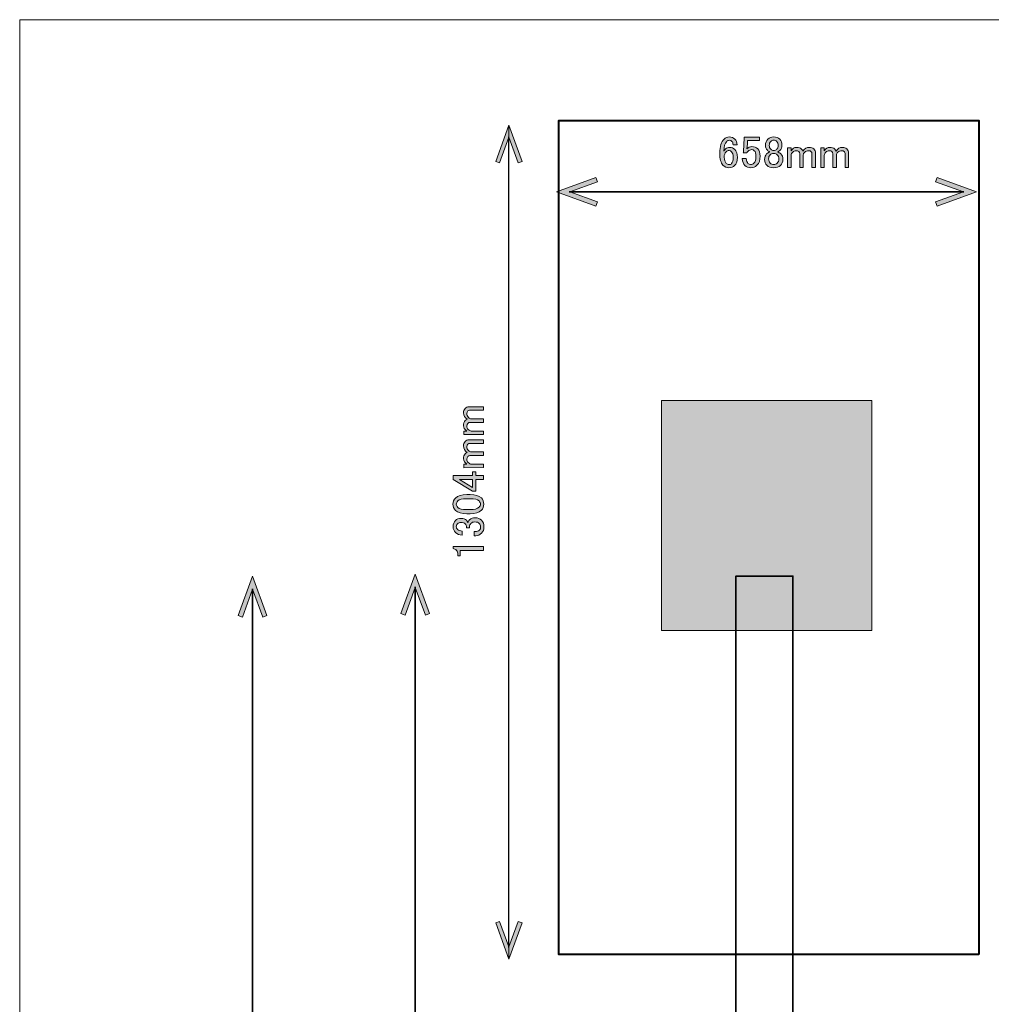
# Model space of a CAD drawing. Units: millimetres. Extents: x -3 to 213, y -3 to 300.
# Drawn here: x -3 to 73, y 223 to 300 of the extents above; entities that cross this region are included whole.
import ezdxf

# ---------------------------------------------------------------- set-up
doc = ezdxf.new("R2010")
doc.units = ezdxf.units.MM
doc.header["$MEASUREMENT"] = 0
doc.layers.add('_U+30EC_U+30A4_U+30E4_U+30FC 1', color=7, linetype='Continuous', lineweight=0)

# ---------------------------------------------------------------- blocks, each defined once
blk = doc.blocks.new('Block_2')
at = {"layer": '_U+30EC_U+30A4_U+30E4_U+30FC 1', "transparency": 33554687}
h = blk.add_hatch(color=29, dxfattribs=at)
h.dxf.hatch_style = 2
h.paths.add_polyline_path([(42.073, 285.419), (42.193, 285.75), (40.022, 286.541), (42.193, 287.331), (42.073, 287.662), (38.991, 286.541)])
h = blk.add_hatch(color=29, dxfattribs=at)
h.dxf.hatch_style = 2
h.paths.add_polyline_path([(68.758, 285.419), (68.638, 285.75), (70.809, 286.541), (68.638, 287.331), (68.758, 287.662), (71.841, 286.541)])
at = {"layer": '_U+30EC_U+30A4_U+30E4_U+30FC 1', "color": 29, "lineweight": 35}
blk.add_line((39.987, 286.541), (70.844, 286.541), dxfattribs=at)
at = {"layer": '_U+30EC_U+30A4_U+30E4_U+30FC 1'}
for points in [[(42.073, 285.419), (42.193, 285.75), (40.022, 286.541), (42.193, 287.331), (42.073, 287.662), (38.991, 286.541)], [(68.758, 285.419), (68.638, 285.75), (70.809, 286.541), (68.638, 287.331), (68.758, 287.662), (71.841, 286.541)]]:
    blk.add_lwpolyline(points, close=True, dxfattribs=at)
blk = doc.blocks.new('Block_1')
at = {"layer": '_U+30EC_U+30A4_U+30E4_U+30FC 1'}
blk.add_blockref('Block_2', (0, 0), dxfattribs=at)
blk = doc.blocks.new('Block_4')
at = {"layer": '_U+30EC_U+30A4_U+30E4_U+30FC 1', "transparency": 33554687}
h = blk.add_hatch(color=29, dxfattribs=at)
h.dxf.hatch_style = 2
h.paths.add_polyline_path([(14.098, 253.412), (14.43, 253.291), (15.221, 255.462), (16.011, 253.291), (16.342, 253.412), (15.221, 256.494)])
at = {"layer": '_U+30EC_U+30A4_U+30E4_U+30FC 1', "color": 29, "lineweight": 35}
blk.add_line((15.221, 255.497), (15.221, 7.491), dxfattribs=at)
at = {"layer": '_U+30EC_U+30A4_U+30E4_U+30FC 1'}
blk.add_lwpolyline([(14.098, 253.412), (14.43, 253.291), (15.221, 255.462), (16.011, 253.291), (16.342, 253.412), (15.221, 256.494)], close=True, dxfattribs=at)
blk = doc.blocks.new('Block_3')
at = {"layer": '_U+30EC_U+30A4_U+30E4_U+30FC 1'}
blk.add_blockref('Block_4', (0, 0), dxfattribs=at)
blk = doc.blocks.new('Block_10')
at = {"layer": '_U+30EC_U+30A4_U+30E4_U+30FC 1', "transparency": 33554687}
h = blk.add_hatch(color=29, dxfattribs=at)
h.dxf.hatch_style = 2
h.paths.add_polyline_path([(29.065, 253.56), (28.734, 253.439), (27.943, 255.61), (27.153, 253.439), (26.822, 253.56), (27.943, 256.642)])
at = {"layer": '_U+30EC_U+30A4_U+30E4_U+30FC 1', "color": 29, "lineweight": 35}
blk.add_line((27.943, 57.639), (27.943, 255.645), dxfattribs=at)
at = {"layer": '_U+30EC_U+30A4_U+30E4_U+30FC 1'}
blk.add_lwpolyline([(29.065, 253.56), (28.734, 253.439), (27.943, 255.61), (27.153, 253.439), (26.822, 253.56), (27.943, 256.642)], close=True, dxfattribs=at)
blk = doc.blocks.new('Block_9')
at = {"layer": '_U+30EC_U+30A4_U+30E4_U+30FC 1'}
blk.add_blockref('Block_10', (0, 0), dxfattribs=at)
blk = doc.blocks.new('Block_40')
at = {"layer": '_U+30EC_U+30A4_U+30E4_U+30FC 1', "transparency": 33554687}
h = blk.add_hatch(color=29, dxfattribs=at)
h.dxf.hatch_style = 2
edge = h.paths.add_edge_path()
edge.add_spline(control_points=[(52.256, 289.676), (52.154, 289.575), (52.104, 289.437), (52.104, 289.262), (52.104, 289.042), (52.159, 288.877), (52.269, 288.766), (52.333, 288.702), (52.402, 288.67), (52.476, 288.67), (52.559, 288.67), (52.628, 288.697), (52.683, 288.753), (52.765, 288.835), (52.807, 288.996), (52.807, 289.235), (52.807, 289.446), (52.765, 289.593), (52.683, 289.676), (52.618, 289.74), (52.554, 289.772), (52.49, 289.772), (52.398, 289.772), (52.32, 289.74), (52.256, 289.676)], knot_values=[0, 0, 0, 0, 1, 1, 1, 2, 2, 2, 3, 3, 3, 4, 4, 4, 5, 5, 5, 6, 6, 6, 7, 7, 7, 8, 8, 8, 8], degree=3, periodic=0)
edge = h.paths.add_edge_path()
edge.add_spline(control_points=[(52.09, 290.668), (52.2, 290.778), (52.338, 290.833), (52.504, 290.833), (52.678, 290.833), (52.821, 290.778), (52.931, 290.668), (53.05, 290.549), (53.11, 290.397), (53.11, 290.213), (53.11, 290.213), (52.793, 290.213), (52.793, 290.213), (52.793, 290.342), (52.765, 290.434), (52.71, 290.489), (52.655, 290.544), (52.586, 290.572), (52.504, 290.572), (52.421, 290.572), (52.352, 290.544), (52.297, 290.489), (52.15, 290.342), (52.076, 290.084), (52.076, 289.717), (52.113, 289.781), (52.159, 289.841), (52.214, 289.896), (52.297, 289.979), (52.398, 290.02), (52.517, 290.02), (52.683, 290.02), (52.821, 289.965), (52.931, 289.855), (53.069, 289.717), (53.137, 289.51), (53.137, 289.235), (53.137, 288.95), (53.064, 288.734), (52.917, 288.587), (52.807, 288.477), (52.655, 288.422), (52.462, 288.422), (52.297, 288.422), (52.145, 288.491), (52.008, 288.629), (51.842, 288.794), (51.759, 289.111), (51.759, 289.579), (51.759, 290.084), (51.87, 290.448), (52.09, 290.668)], knot_values=[0, 0, 0, 0, 1, 1, 1, 2, 2, 2, 3, 3, 3, 4, 4, 4, 5, 5, 5, 6, 6, 6, 7, 7, 7, 8, 8, 8, 9, 9, 9, 10, 10, 10, 11, 11, 11, 12, 12, 12, 13, 13, 13, 14, 14, 14, 15, 15, 15, 16, 16, 16, 17, 17, 17, 17], degree=3, periodic=0)
h = blk.add_hatch(color=29, dxfattribs=at)
h.dxf.hatch_style = 2
edge = h.paths.add_edge_path()
edge.add_spline(control_points=[(53.675, 290.806), (53.675, 290.806), (54.86, 290.806), (54.86, 290.806), (54.86, 290.806), (54.86, 290.544), (54.86, 290.544), (54.86, 290.544), (53.937, 290.544), (53.937, 290.544), (53.937, 290.544), (53.937, 290.503), (53.937, 290.503), (53.927, 290.328), (53.914, 290.158), (53.895, 289.993), (53.886, 289.965), (53.882, 289.938), (53.882, 289.91), (54.001, 290.02), (54.13, 290.075), (54.267, 290.075), (54.451, 290.075), (54.603, 290.016), (54.722, 289.896), (54.851, 289.767), (54.915, 289.579), (54.915, 289.331), (54.915, 289.019), (54.832, 288.78), (54.667, 288.615), (54.538, 288.486), (54.378, 288.422), (54.185, 288.422), (54.001, 288.422), (53.849, 288.481), (53.73, 288.601), (53.611, 288.72), (53.537, 288.899), (53.51, 289.138), (53.51, 289.138), (53.827, 289.138), (53.827, 289.138), (53.845, 288.964), (53.891, 288.84), (53.964, 288.766), (54.019, 288.711), (54.088, 288.684), (54.171, 288.684), (54.281, 288.684), (54.368, 288.716), (54.433, 288.78), (54.534, 288.881), (54.584, 289.051), (54.584, 289.29), (54.584, 289.519), (54.543, 289.676), (54.46, 289.759), (54.405, 289.814), (54.341, 289.841), (54.267, 289.841), (54.157, 289.841), (54.061, 289.8), (53.978, 289.717), (53.923, 289.662), (53.886, 289.621), (53.868, 289.593), (53.868, 289.593), (53.592, 289.593), (53.592, 289.593), (53.601, 289.63), (53.606, 289.662), (53.606, 289.69), (53.606, 289.69), (53.675, 290.751), (53.675, 290.751), (53.675, 290.751), (53.675, 290.806), (53.675, 290.806)], knot_values=[0, 0, 0, 0, 1, 1, 1, 2, 2, 2, 3, 3, 3, 4, 4, 4, 5, 5, 5, 6, 6, 6, 7, 7, 7, 8, 8, 8, 9, 9, 9, 10, 10, 10, 11, 11, 11, 12, 12, 12, 13, 13, 13, 14, 14, 14, 15, 15, 15, 16, 16, 16, 17, 17, 17, 18, 18, 18, 19, 19, 19, 20, 20, 20, 21, 21, 21, 22, 22, 22, 23, 23, 23, 24, 24, 24, 25, 25, 25, 26, 26, 26, 26], degree=3, periodic=0)
h = blk.add_hatch(color=29, dxfattribs=at)
h.dxf.hatch_style = 2
edge = h.paths.add_edge_path()
edge.add_spline(control_points=[(55.742, 290.489), (55.668, 290.415), (55.632, 290.31), (55.632, 290.172), (55.632, 290.043), (55.668, 289.942), (55.742, 289.869), (55.806, 289.804), (55.88, 289.772), (55.962, 289.772), (56.073, 289.772), (56.155, 289.8), (56.211, 289.855), (56.284, 289.928), (56.321, 290.034), (56.321, 290.172), (56.321, 290.31), (56.284, 290.415), (56.211, 290.489), (56.146, 290.553), (56.068, 290.585), (55.976, 290.585), (55.884, 290.585), (55.806, 290.553), (55.742, 290.489)], knot_values=[0, 0, 0, 0, 1, 1, 1, 2, 2, 2, 3, 3, 3, 4, 4, 4, 5, 5, 5, 6, 6, 6, 7, 7, 7, 8, 8, 8, 8], degree=3, periodic=0)
edge = h.paths.add_edge_path()
edge.add_spline(control_points=[(55.687, 289.428), (55.613, 289.354), (55.577, 289.249), (55.577, 289.111), (55.577, 288.973), (55.618, 288.863), (55.701, 288.78), (55.774, 288.706), (55.866, 288.67), (55.976, 288.67), (56.086, 288.67), (56.178, 288.706), (56.252, 288.78), (56.335, 288.863), (56.376, 288.973), (56.376, 289.111), (56.376, 289.249), (56.335, 289.359), (56.252, 289.442), (56.187, 289.506), (56.095, 289.538), (55.976, 289.538), (55.857, 289.538), (55.76, 289.501), (55.687, 289.428)], knot_values=[0, 0, 0, 0, 1, 1, 1, 2, 2, 2, 3, 3, 3, 4, 4, 4, 5, 5, 5, 6, 6, 6, 7, 7, 7, 8, 8, 8, 8], degree=3, periodic=0)
edge = h.paths.add_edge_path()
edge.add_spline(control_points=[(55.522, 290.668), (55.632, 290.778), (55.783, 290.833), (55.976, 290.833), (56.169, 290.833), (56.325, 290.773), (56.445, 290.654), (56.564, 290.535), (56.624, 290.374), (56.624, 290.172), (56.624, 290.016), (56.569, 289.883), (56.459, 289.772), (56.412, 289.726), (56.357, 289.694), (56.293, 289.676), (56.293, 289.676), (56.293, 289.648), (56.293, 289.648), (56.376, 289.63), (56.454, 289.584), (56.527, 289.51), (56.638, 289.4), (56.693, 289.253), (56.693, 289.07), (56.693, 288.886), (56.628, 288.729), (56.5, 288.601), (56.38, 288.481), (56.206, 288.422), (55.976, 288.422), (55.746, 288.422), (55.572, 288.481), (55.453, 288.601), (55.324, 288.729), (55.26, 288.886), (55.26, 289.07), (55.26, 289.253), (55.315, 289.4), (55.425, 289.51), (55.498, 289.584), (55.577, 289.63), (55.659, 289.648), (55.659, 289.648), (55.659, 289.676), (55.659, 289.676), (55.604, 289.694), (55.544, 289.735), (55.48, 289.8), (55.379, 289.901), (55.329, 290.025), (55.329, 290.172), (55.329, 290.374), (55.393, 290.539), (55.522, 290.668)], knot_values=[0, 0, 0, 0, 1, 1, 1, 2, 2, 2, 3, 3, 3, 4, 4, 4, 5, 5, 5, 6, 6, 6, 7, 7, 7, 8, 8, 8, 9, 9, 9, 10, 10, 10, 11, 11, 11, 12, 12, 12, 13, 13, 13, 14, 14, 14, 15, 15, 15, 16, 16, 16, 17, 17, 17, 18, 18, 18, 18], degree=3, periodic=0)
h = blk.add_hatch(color=29, dxfattribs=at)
h.dxf.hatch_style = 2
edge = h.paths.add_edge_path()
edge.add_spline(control_points=[(57.341, 288.449), (57.341, 288.449), (57.065, 288.449), (57.065, 288.449), (57.065, 288.449), (57.065, 289.993), (57.065, 289.993), (57.065, 289.993), (57.341, 289.993), (57.341, 289.993), (57.341, 289.993), (57.341, 289.759), (57.341, 289.759), (57.46, 289.933), (57.598, 290.02), (57.754, 290.02), (57.928, 290.02), (58.062, 289.974), (58.154, 289.883), (58.199, 289.836), (58.236, 289.786), (58.264, 289.731), (58.383, 289.924), (58.548, 290.02), (58.76, 290.02), (58.907, 290.02), (59.022, 289.979), (59.104, 289.896), (59.196, 289.804), (59.242, 289.703), (59.242, 289.593), (59.242, 289.593), (59.242, 288.449), (59.242, 288.449), (59.242, 288.449), (58.967, 288.449), (58.967, 288.449), (58.967, 288.449), (58.967, 289.538), (58.967, 289.538), (58.967, 289.593), (58.948, 289.639), (58.911, 289.676), (58.856, 289.731), (58.792, 289.759), (58.719, 289.759), (58.59, 289.759), (58.484, 289.717), (58.402, 289.635), (58.328, 289.561), (58.291, 289.492), (58.291, 289.428), (58.291, 289.428), (58.291, 288.449), (58.291, 288.449), (58.291, 288.449), (58.016, 288.449), (58.016, 288.449), (58.016, 288.449), (58.016, 289.524), (58.016, 289.524), (58.016, 289.579), (57.988, 289.635), (57.933, 289.69), (57.887, 289.735), (57.818, 289.759), (57.726, 289.759), (57.625, 289.759), (57.538, 289.722), (57.465, 289.648), (57.382, 289.566), (57.341, 289.487), (57.341, 289.414), (57.341, 289.414), (57.341, 288.449), (57.341, 288.449)], knot_values=[0, 0, 0, 0, 1, 1, 1, 2, 2, 2, 3, 3, 3, 4, 4, 4, 5, 5, 5, 6, 6, 6, 7, 7, 7, 8, 8, 8, 9, 9, 9, 10, 10, 10, 11, 11, 11, 12, 12, 12, 13, 13, 13, 14, 14, 14, 15, 15, 15, 16, 16, 16, 17, 17, 17, 18, 18, 18, 19, 19, 19, 20, 20, 20, 21, 21, 21, 22, 22, 22, 23, 23, 23, 24, 24, 24, 25, 25, 25, 25], degree=3, periodic=0)
h = blk.add_hatch(color=29, dxfattribs=at)
h.dxf.hatch_style = 2
edge = h.paths.add_edge_path()
edge.add_spline(control_points=[(59.931, 288.449), (59.931, 288.449), (59.656, 288.449), (59.656, 288.449), (59.656, 288.449), (59.656, 289.993), (59.656, 289.993), (59.656, 289.993), (59.931, 289.993), (59.931, 289.993), (59.931, 289.993), (59.931, 289.759), (59.931, 289.759), (60.05, 289.933), (60.188, 290.02), (60.345, 290.02), (60.519, 290.02), (60.652, 289.974), (60.744, 289.883), (60.79, 289.836), (60.827, 289.786), (60.855, 289.731), (60.974, 289.924), (61.139, 290.02), (61.351, 290.02), (61.497, 290.02), (61.612, 289.979), (61.695, 289.896), (61.787, 289.804), (61.833, 289.703), (61.833, 289.593), (61.833, 289.593), (61.833, 288.449), (61.833, 288.449), (61.833, 288.449), (61.557, 288.449), (61.557, 288.449), (61.557, 288.449), (61.557, 289.538), (61.557, 289.538), (61.557, 289.593), (61.539, 289.639), (61.502, 289.676), (61.447, 289.731), (61.383, 289.759), (61.309, 289.759), (61.18, 289.759), (61.075, 289.717), (60.992, 289.635), (60.919, 289.561), (60.882, 289.492), (60.882, 289.428), (60.882, 289.428), (60.882, 288.449), (60.882, 288.449), (60.882, 288.449), (60.606, 288.449), (60.606, 288.449), (60.606, 288.449), (60.606, 289.524), (60.606, 289.524), (60.606, 289.579), (60.579, 289.635), (60.524, 289.69), (60.478, 289.735), (60.409, 289.759), (60.317, 289.759), (60.216, 289.759), (60.129, 289.722), (60.055, 289.648), (59.973, 289.566), (59.931, 289.487), (59.931, 289.414), (59.931, 289.414), (59.931, 288.449), (59.931, 288.449)], knot_values=[0, 0, 0, 0, 1, 1, 1, 2, 2, 2, 3, 3, 3, 4, 4, 4, 5, 5, 5, 6, 6, 6, 7, 7, 7, 8, 8, 8, 9, 9, 9, 10, 10, 10, 11, 11, 11, 12, 12, 12, 13, 13, 13, 14, 14, 14, 15, 15, 15, 16, 16, 16, 17, 17, 17, 18, 18, 18, 19, 19, 19, 20, 20, 20, 21, 21, 21, 22, 22, 22, 23, 23, 23, 24, 24, 24, 25, 25, 25, 25], degree=3, periodic=0)
at = {"layer": '_U+30EC_U+30A4_U+30E4_U+30FC 1'}
for points, knots in [([(52.09, 290.668), (52.2, 290.778), (52.338, 290.833), (52.504, 290.833), (52.678, 290.833), (52.821, 290.778), (52.931, 290.668), (53.05, 290.549), (53.11, 290.397), (53.11, 290.213), (53.11, 290.213), (52.793, 290.213), (52.793, 290.213), (52.793, 290.342), (52.765, 290.434), (52.71, 290.489), (52.655, 290.544), (52.586, 290.572), (52.504, 290.572), (52.421, 290.572), (52.352, 290.544), (52.297, 290.489), (52.15, 290.342), (52.076, 290.084), (52.076, 289.717), (52.113, 289.781), (52.159, 289.841), (52.214, 289.896), (52.297, 289.979), (52.398, 290.02), (52.517, 290.02), (52.683, 290.02), (52.821, 289.965), (52.931, 289.855), (53.069, 289.717), (53.137, 289.51), (53.137, 289.235), (53.137, 288.95), (53.064, 288.734), (52.917, 288.587), (52.807, 288.477), (52.655, 288.422), (52.462, 288.422), (52.297, 288.422), (52.145, 288.491), (52.008, 288.629), (51.842, 288.794), (51.759, 289.111), (51.759, 289.579), (51.759, 290.084), (51.87, 290.448), (52.09, 290.668)], [0, 0, 0, 0, 1, 1, 1, 2, 2, 2, 3, 3, 3, 4, 4, 4, 5, 5, 5, 6, 6, 6, 7, 7, 7, 8, 8, 8, 9, 9, 9, 10, 10, 10, 11, 11, 11, 12, 12, 12, 13, 13, 13, 14, 14, 14, 15, 15, 15, 16, 16, 16, 17, 17, 17, 17]), ([(53.675, 290.806), (53.675, 290.806), (54.86, 290.806), (54.86, 290.806), (54.86, 290.806), (54.86, 290.544), (54.86, 290.544), (54.86, 290.544), (53.937, 290.544), (53.937, 290.544), (53.937, 290.544), (53.937, 290.503), (53.937, 290.503), (53.927, 290.328), (53.914, 290.158), (53.895, 289.993), (53.886, 289.965), (53.882, 289.938), (53.882, 289.91), (54.001, 290.02), (54.13, 290.075), (54.267, 290.075), (54.451, 290.075), (54.603, 290.016), (54.722, 289.896), (54.851, 289.767), (54.915, 289.579), (54.915, 289.331), (54.915, 289.019), (54.832, 288.78), (54.667, 288.615), (54.538, 288.486), (54.378, 288.422), (54.185, 288.422), (54.001, 288.422), (53.849, 288.481), (53.73, 288.601), (53.611, 288.72), (53.537, 288.899), (53.51, 289.138), (53.51, 289.138), (53.827, 289.138), (53.827, 289.138), (53.845, 288.964), (53.891, 288.84), (53.964, 288.766), (54.019, 288.711), (54.088, 288.684), (54.171, 288.684), (54.281, 288.684), (54.368, 288.716), (54.433, 288.78), (54.534, 288.881), (54.584, 289.051), (54.584, 289.29), (54.584, 289.519), (54.543, 289.676), (54.46, 289.759), (54.405, 289.814), (54.341, 289.841), (54.267, 289.841), (54.157, 289.841), (54.061, 289.8), (53.978, 289.717), (53.923, 289.662), (53.886, 289.621), (53.868, 289.593), (53.868, 289.593), (53.592, 289.593), (53.592, 289.593), (53.601, 289.63), (53.606, 289.662), (53.606, 289.69), (53.606, 289.69), (53.675, 290.751), (53.675, 290.751), (53.675, 290.751), (53.675, 290.806), (53.675, 290.806)], [0, 0, 0, 0, 1, 1, 1, 2, 2, 2, 3, 3, 3, 4, 4, 4, 5, 5, 5, 6, 6, 6, 7, 7, 7, 8, 8, 8, 9, 9, 9, 10, 10, 10, 11, 11, 11, 12, 12, 12, 13, 13, 13, 14, 14, 14, 15, 15, 15, 16, 16, 16, 17, 17, 17, 18, 18, 18, 19, 19, 19, 20, 20, 20, 21, 21, 21, 22, 22, 22, 23, 23, 23, 24, 24, 24, 25, 25, 25, 26, 26, 26, 26]), ([(55.522, 290.668), (55.632, 290.778), (55.783, 290.833), (55.976, 290.833), (56.169, 290.833), (56.325, 290.773), (56.445, 290.654), (56.564, 290.535), (56.624, 290.374), (56.624, 290.172), (56.624, 290.016), (56.569, 289.883), (56.459, 289.772), (56.412, 289.726), (56.357, 289.694), (56.293, 289.676), (56.293, 289.676), (56.293, 289.648), (56.293, 289.648), (56.376, 289.63), (56.454, 289.584), (56.527, 289.51), (56.638, 289.4), (56.693, 289.253), (56.693, 289.07), (56.693, 288.886), (56.628, 288.729), (56.5, 288.601), (56.38, 288.481), (56.206, 288.422), (55.976, 288.422), (55.746, 288.422), (55.572, 288.481), (55.453, 288.601), (55.324, 288.729), (55.26, 288.886), (55.26, 289.07), (55.26, 289.253), (55.315, 289.4), (55.425, 289.51), (55.498, 289.584), (55.577, 289.63), (55.659, 289.648), (55.659, 289.648), (55.659, 289.676), (55.659, 289.676), (55.604, 289.694), (55.544, 289.735), (55.48, 289.8), (55.379, 289.901), (55.329, 290.025), (55.329, 290.172), (55.329, 290.374), (55.393, 290.539), (55.522, 290.668)], [0, 0, 0, 0, 1, 1, 1, 2, 2, 2, 3, 3, 3, 4, 4, 4, 5, 5, 5, 6, 6, 6, 7, 7, 7, 8, 8, 8, 9, 9, 9, 10, 10, 10, 11, 11, 11, 12, 12, 12, 13, 13, 13, 14, 14, 14, 15, 15, 15, 16, 16, 16, 17, 17, 17, 18, 18, 18, 18]), ([(55.742, 290.489), (55.668, 290.415), (55.632, 290.31), (55.632, 290.172), (55.632, 290.043), (55.668, 289.942), (55.742, 289.869), (55.806, 289.804), (55.88, 289.772), (55.962, 289.772), (56.073, 289.772), (56.155, 289.8), (56.211, 289.855), (56.284, 289.928), (56.321, 290.034), (56.321, 290.172), (56.321, 290.31), (56.284, 290.415), (56.211, 290.489), (56.146, 290.553), (56.068, 290.585), (55.976, 290.585), (55.884, 290.585), (55.806, 290.553), (55.742, 290.489)], [0, 0, 0, 0, 1, 1, 1, 2, 2, 2, 3, 3, 3, 4, 4, 4, 5, 5, 5, 6, 6, 6, 7, 7, 7, 8, 8, 8, 8]), ([(52.256, 289.676), (52.154, 289.575), (52.104, 289.437), (52.104, 289.262), (52.104, 289.042), (52.159, 288.877), (52.269, 288.766), (52.333, 288.702), (52.402, 288.67), (52.476, 288.67), (52.559, 288.67), (52.628, 288.697), (52.683, 288.753), (52.765, 288.835), (52.807, 288.996), (52.807, 289.235), (52.807, 289.446), (52.765, 289.593), (52.683, 289.676), (52.618, 289.74), (52.554, 289.772), (52.49, 289.772), (52.398, 289.772), (52.32, 289.74), (52.256, 289.676)], [0, 0, 0, 0, 1, 1, 1, 2, 2, 2, 3, 3, 3, 4, 4, 4, 5, 5, 5, 6, 6, 6, 7, 7, 7, 8, 8, 8, 8]), ([(55.687, 289.428), (55.613, 289.354), (55.577, 289.249), (55.577, 289.111), (55.577, 288.973), (55.618, 288.863), (55.701, 288.78), (55.774, 288.706), (55.866, 288.67), (55.976, 288.67), (56.086, 288.67), (56.178, 288.706), (56.252, 288.78), (56.335, 288.863), (56.376, 288.973), (56.376, 289.111), (56.376, 289.249), (56.335, 289.359), (56.252, 289.442), (56.187, 289.506), (56.095, 289.538), (55.976, 289.538), (55.857, 289.538), (55.76, 289.501), (55.687, 289.428)], [0, 0, 0, 0, 1, 1, 1, 2, 2, 2, 3, 3, 3, 4, 4, 4, 5, 5, 5, 6, 6, 6, 7, 7, 7, 8, 8, 8, 8]), ([(57.341, 288.449), (57.341, 288.449), (57.065, 288.449), (57.065, 288.449), (57.065, 288.449), (57.065, 289.993), (57.065, 289.993), (57.065, 289.993), (57.341, 289.993), (57.341, 289.993), (57.341, 289.993), (57.341, 289.759), (57.341, 289.759), (57.46, 289.933), (57.598, 290.02), (57.754, 290.02), (57.928, 290.02), (58.062, 289.974), (58.154, 289.883), (58.199, 289.836), (58.236, 289.786), (58.264, 289.731), (58.383, 289.924), (58.548, 290.02), (58.76, 290.02), (58.907, 290.02), (59.022, 289.979), (59.104, 289.896), (59.196, 289.804), (59.242, 289.703), (59.242, 289.593), (59.242, 289.593), (59.242, 288.449), (59.242, 288.449), (59.242, 288.449), (58.967, 288.449), (58.967, 288.449), (58.967, 288.449), (58.967, 289.538), (58.967, 289.538), (58.967, 289.593), (58.948, 289.639), (58.911, 289.676), (58.856, 289.731), (58.792, 289.759), (58.719, 289.759), (58.59, 289.759), (58.484, 289.717), (58.402, 289.635), (58.328, 289.561), (58.291, 289.492), (58.291, 289.428), (58.291, 289.428), (58.291, 288.449), (58.291, 288.449), (58.291, 288.449), (58.016, 288.449), (58.016, 288.449), (58.016, 288.449), (58.016, 289.524), (58.016, 289.524), (58.016, 289.579), (57.988, 289.635), (57.933, 289.69), (57.887, 289.735), (57.818, 289.759), (57.726, 289.759), (57.625, 289.759), (57.538, 289.722), (57.465, 289.648), (57.382, 289.566), (57.341, 289.487), (57.341, 289.414), (57.341, 289.414), (57.341, 288.449), (57.341, 288.449)], [0, 0, 0, 0, 1, 1, 1, 2, 2, 2, 3, 3, 3, 4, 4, 4, 5, 5, 5, 6, 6, 6, 7, 7, 7, 8, 8, 8, 9, 9, 9, 10, 10, 10, 11, 11, 11, 12, 12, 12, 13, 13, 13, 14, 14, 14, 15, 15, 15, 16, 16, 16, 17, 17, 17, 18, 18, 18, 19, 19, 19, 20, 20, 20, 21, 21, 21, 22, 22, 22, 23, 23, 23, 24, 24, 24, 25, 25, 25, 25]), ([(59.931, 288.449), (59.931, 288.449), (59.656, 288.449), (59.656, 288.449), (59.656, 288.449), (59.656, 289.993), (59.656, 289.993), (59.656, 289.993), (59.931, 289.993), (59.931, 289.993), (59.931, 289.993), (59.931, 289.759), (59.931, 289.759), (60.05, 289.933), (60.188, 290.02), (60.345, 290.02), (60.519, 290.02), (60.652, 289.974), (60.744, 289.883), (60.79, 289.836), (60.827, 289.786), (60.855, 289.731), (60.974, 289.924), (61.139, 290.02), (61.351, 290.02), (61.497, 290.02), (61.612, 289.979), (61.695, 289.896), (61.787, 289.804), (61.833, 289.703), (61.833, 289.593), (61.833, 289.593), (61.833, 288.449), (61.833, 288.449), (61.833, 288.449), (61.557, 288.449), (61.557, 288.449), (61.557, 288.449), (61.557, 289.538), (61.557, 289.538), (61.557, 289.593), (61.539, 289.639), (61.502, 289.676), (61.447, 289.731), (61.383, 289.759), (61.309, 289.759), (61.18, 289.759), (61.075, 289.717), (60.992, 289.635), (60.919, 289.561), (60.882, 289.492), (60.882, 289.428), (60.882, 289.428), (60.882, 288.449), (60.882, 288.449), (60.882, 288.449), (60.606, 288.449), (60.606, 288.449), (60.606, 288.449), (60.606, 289.524), (60.606, 289.524), (60.606, 289.579), (60.579, 289.635), (60.524, 289.69), (60.478, 289.735), (60.409, 289.759), (60.317, 289.759), (60.216, 289.759), (60.129, 289.722), (60.055, 289.648), (59.973, 289.566), (59.931, 289.487), (59.931, 289.414), (59.931, 289.414), (59.931, 288.449), (59.931, 288.449)], [0, 0, 0, 0, 1, 1, 1, 2, 2, 2, 3, 3, 3, 4, 4, 4, 5, 5, 5, 6, 6, 6, 7, 7, 7, 8, 8, 8, 9, 9, 9, 10, 10, 10, 11, 11, 11, 12, 12, 12, 13, 13, 13, 14, 14, 14, 15, 15, 15, 16, 16, 16, 17, 17, 17, 18, 18, 18, 19, 19, 19, 20, 20, 20, 21, 21, 21, 22, 22, 22, 23, 23, 23, 24, 24, 24, 25, 25, 25, 25])]:
    blk.add_open_spline(points, degree=3, knots=knots, dxfattribs=at)
blk = doc.blocks.new('Block_39')
at = {"layer": '_U+30EC_U+30A4_U+30E4_U+30FC 1'}
blk.add_blockref('Block_40', (0, 0), dxfattribs=at)
blk = doc.blocks.new('Block_42')
at = {"layer": '_U+30EC_U+30A4_U+30E4_U+30FC 1', "transparency": 33554687}
h = blk.add_hatch(color=29, dxfattribs=at)
h.dxf.hatch_style = 2
h.paths.add_polyline_path([(36.289, 288.925), (35.985, 288.815), (35.26, 290.806), (34.535, 288.815), (34.232, 288.925), (35.26, 291.751)])
h = blk.add_hatch(color=29, dxfattribs=at)
h.dxf.hatch_style = 2
h.paths.add_polyline_path([(36.289, 229.377), (35.985, 229.488), (35.26, 227.497), (34.535, 229.488), (34.232, 229.377), (35.26, 226.551)])
at = {"layer": '_U+30EC_U+30A4_U+30E4_U+30FC 1', "color": 29, "lineweight": 30}
blk.add_line((35.26, 227.465), (35.26, 290.837), dxfattribs=at)
at = {"layer": '_U+30EC_U+30A4_U+30E4_U+30FC 1'}
for points in [[(36.289, 288.925), (35.985, 288.815), (35.26, 290.806), (34.535, 288.815), (34.232, 288.925), (35.26, 291.751)], [(36.289, 229.377), (35.985, 229.488), (35.26, 227.497), (34.535, 229.488), (34.232, 229.377), (35.26, 226.551)]]:
    blk.add_lwpolyline(points, close=True, dxfattribs=at)
blk = doc.blocks.new('Block_41')
at = {"layer": '_U+30EC_U+30A4_U+30E4_U+30FC 1'}
blk.add_line((35.26, 226.551), (35.26, 291.751), dxfattribs=at)
blk.add_blockref('Block_42', (0, 0), dxfattribs=at)
blk = doc.blocks.new('Block_44')
at = {"layer": '_U+30EC_U+30A4_U+30E4_U+30FC 1', "transparency": 33554687}
h = blk.add_hatch(color=29, dxfattribs=at)
h.dxf.hatch_style = 2
edge = h.paths.add_edge_path()
edge.add_spline(control_points=[(33.283, 267.84), (33.283, 267.84), (33.284, 267.565), (33.284, 267.565), (33.284, 267.565), (31.74, 267.564), (31.74, 267.564), (31.74, 267.564), (31.74, 267.839), (31.74, 267.839), (31.74, 267.839), (31.974, 267.839), (31.974, 267.839), (31.8, 267.958), (31.712, 268.096), (31.712, 268.253), (31.712, 268.427), (31.758, 268.56), (31.85, 268.652), (31.896, 268.698), (31.946, 268.735), (32.001, 268.763), (31.808, 268.882), (31.712, 269.047), (31.711, 269.259), (31.711, 269.405), (31.753, 269.52), (31.835, 269.603), (31.927, 269.695), (32.028, 269.741), (32.138, 269.741), (32.138, 269.741), (33.282, 269.742), (33.282, 269.742), (33.282, 269.742), (33.282, 269.466), (33.282, 269.466), (33.282, 269.466), (32.194, 269.466), (32.194, 269.466), (32.138, 269.466), (32.093, 269.447), (32.056, 269.41), (32.001, 269.355), (31.973, 269.291), (31.973, 269.217), (31.973, 269.088), (32.015, 268.983), (32.097, 268.9), (32.171, 268.827), (32.24, 268.79), (32.304, 268.79), (32.304, 268.79), (33.283, 268.791), (33.283, 268.791), (33.283, 268.791), (33.283, 268.516), (33.283, 268.516), (33.283, 268.516), (32.208, 268.515), (32.208, 268.515), (32.153, 268.515), (32.098, 268.487), (32.043, 268.432), (31.997, 268.386), (31.974, 268.317), (31.974, 268.225), (31.974, 268.124), (32.011, 268.037), (32.084, 267.963), (32.167, 267.881), (32.245, 267.84), (32.319, 267.84), (32.319, 267.84), (33.283, 267.84), (33.283, 267.84)], knot_values=[0, 0, 0, 0, 1, 1, 1, 2, 2, 2, 3, 3, 3, 4, 4, 4, 5, 5, 5, 6, 6, 6, 7, 7, 7, 8, 8, 8, 9, 9, 9, 10, 10, 10, 11, 11, 11, 12, 12, 12, 13, 13, 13, 14, 14, 14, 15, 15, 15, 16, 16, 16, 17, 17, 17, 18, 18, 18, 19, 19, 19, 20, 20, 20, 21, 21, 21, 22, 22, 22, 23, 23, 23, 24, 24, 24, 25, 25, 25, 25], degree=3, periodic=0)
h = blk.add_hatch(color=29, dxfattribs=at)
h.dxf.hatch_style = 2
edge = h.paths.add_edge_path()
edge.add_spline(control_points=[(33.285, 265.25), (33.285, 265.25), (33.285, 264.974), (33.285, 264.974), (33.285, 264.974), (31.742, 264.973), (31.742, 264.973), (31.742, 264.973), (31.742, 265.249), (31.742, 265.249), (31.742, 265.249), (31.976, 265.249), (31.976, 265.249), (31.802, 265.368), (31.714, 265.506), (31.714, 265.662), (31.714, 265.836), (31.76, 265.97), (31.851, 266.062), (31.897, 266.107), (31.948, 266.144), (32.003, 266.172), (31.81, 266.291), (31.713, 266.456), (31.713, 266.668), (31.713, 266.815), (31.754, 266.93), (31.837, 267.012), (31.929, 267.104), (32.03, 267.15), (32.14, 267.151), (32.14, 267.151), (33.284, 267.151), (33.284, 267.151), (33.284, 267.151), (33.284, 266.876), (33.284, 266.876), (33.284, 266.876), (32.195, 266.875), (32.195, 266.875), (32.14, 266.875), (32.094, 266.856), (32.057, 266.82), (32.003, 266.764), (31.975, 266.7), (31.975, 266.627), (31.975, 266.498), (32.016, 266.392), (32.099, 266.31), (32.173, 266.236), (32.242, 266.2), (32.306, 266.2), (32.306, 266.2), (33.284, 266.2), (33.284, 266.2), (33.284, 266.2), (33.285, 265.925), (33.285, 265.925), (33.285, 265.925), (32.21, 265.924), (32.21, 265.924), (32.155, 265.924), (32.1, 265.896), (32.044, 265.841), (31.999, 265.795), (31.976, 265.726), (31.976, 265.634), (31.976, 265.533), (32.013, 265.446), (32.086, 265.373), (32.169, 265.29), (32.247, 265.249), (32.321, 265.249), (32.321, 265.249), (33.285, 265.25), (33.285, 265.25)], knot_values=[0, 0, 0, 0, 1, 1, 1, 2, 2, 2, 3, 3, 3, 4, 4, 4, 5, 5, 5, 6, 6, 6, 7, 7, 7, 8, 8, 8, 9, 9, 9, 10, 10, 10, 11, 11, 11, 12, 12, 12, 13, 13, 13, 14, 14, 14, 15, 15, 15, 16, 16, 16, 17, 17, 17, 18, 18, 18, 19, 19, 19, 20, 20, 20, 21, 21, 21, 22, 22, 22, 23, 23, 23, 24, 24, 24, 25, 25, 25, 25], degree=3, periodic=0)
h = blk.add_hatch(color=29, dxfattribs=at)
h.dxf.hatch_style = 2
edge = h.paths.add_edge_path()
edge.add_spline(control_points=[(31.412, 264.049), (31.412, 264.049), (32.418, 263.43), (32.418, 263.43), (32.418, 263.43), (32.418, 264.05), (32.418, 264.05), (32.418, 264.05), (31.412, 264.049), (31.412, 264.049)], knot_values=[0, 0, 0, 0, 1, 1, 1, 2, 2, 2, 3, 3, 3, 3], degree=3, periodic=0)
edge = h.paths.add_edge_path()
edge.add_spline(control_points=[(30.902, 264.049), (30.902, 264.049), (30.902, 264.366), (30.902, 264.366), (30.902, 264.366), (32.417, 264.367), (32.417, 264.367), (32.417, 264.367), (32.417, 264.656), (32.417, 264.656), (32.417, 264.656), (32.679, 264.657), (32.679, 264.657), (32.679, 264.657), (32.679, 264.367), (32.679, 264.367), (32.679, 264.367), (33.286, 264.368), (33.286, 264.368), (33.286, 264.368), (33.286, 264.051), (33.286, 264.051), (33.286, 264.051), (32.679, 264.05), (32.679, 264.05), (32.679, 264.05), (32.68, 263.127), (32.68, 263.127), (32.68, 263.127), (32.405, 263.127), (32.405, 263.127), (32.405, 263.127), (30.902, 264.049), (30.902, 264.049)], knot_values=[0, 0, 0, 0, 1, 1, 1, 2, 2, 2, 3, 3, 3, 4, 4, 4, 5, 5, 5, 6, 6, 6, 7, 7, 7, 8, 8, 8, 9, 9, 9, 10, 10, 10, 11, 11, 11, 11], degree=3, periodic=0)
h = blk.add_hatch(color=29, dxfattribs=at)
h.dxf.hatch_style = 2
edge = h.paths.add_edge_path()
edge.add_spline(control_points=[(31.262, 261.872), (31.381, 261.752), (31.606, 261.693), (31.937, 261.693), (31.937, 261.693), (32.254, 261.694), (32.254, 261.694), (32.576, 261.694), (32.801, 261.758), (32.929, 261.887), (33.003, 261.96), (33.039, 262.038), (33.039, 262.121), (33.039, 262.213), (33.002, 262.295), (32.929, 262.369), (32.809, 262.488), (32.584, 262.548), (32.253, 262.548), (32.253, 262.548), (31.936, 262.548), (31.936, 262.548), (31.606, 262.547), (31.381, 262.487), (31.261, 262.368), (31.188, 262.294), (31.151, 262.212), (31.151, 262.12), (31.151, 262.028), (31.188, 261.945), (31.262, 261.872)], knot_values=[0, 0, 0, 0, 1, 1, 1, 2, 2, 2, 3, 3, 3, 4, 4, 4, 5, 5, 5, 6, 6, 6, 7, 7, 7, 8, 8, 8, 9, 9, 9, 10, 10, 10, 10], degree=3, periodic=0)
edge = h.paths.add_edge_path()
edge.add_spline(control_points=[(31.965, 261.363), (31.561, 261.362), (31.267, 261.454), (31.083, 261.637), (30.954, 261.766), (30.89, 261.927), (30.889, 262.12), (30.889, 262.313), (30.953, 262.473), (31.082, 262.602), (31.266, 262.786), (31.56, 262.878), (31.964, 262.878), (31.964, 262.878), (32.239, 262.879), (32.239, 262.879), (32.635, 262.879), (32.924, 262.787), (33.108, 262.603), (33.237, 262.475), (33.301, 262.314), (33.301, 262.121), (33.301, 261.929), (33.237, 261.768), (33.108, 261.639), (32.925, 261.455), (32.636, 261.363), (32.24, 261.363), (32.24, 261.363), (31.965, 261.363), (31.965, 261.363)], knot_values=[0, 0, 0, 0, 1, 1, 1, 2, 2, 2, 3, 3, 3, 4, 4, 4, 5, 5, 5, 6, 6, 6, 7, 7, 7, 8, 8, 8, 9, 9, 9, 10, 10, 10, 10], degree=3, periodic=0)
h = blk.add_hatch(color=29, dxfattribs=at)
h.dxf.hatch_style = 2
edge = h.paths.add_edge_path()
edge.add_spline(control_points=[(31.608, 259.709), (31.396, 259.709), (31.222, 259.777), (31.084, 259.915), (30.965, 260.034), (30.904, 260.181), (30.904, 260.356), (30.904, 260.558), (30.964, 260.719), (31.083, 260.838), (31.193, 260.949), (31.34, 261.004), (31.524, 261.004), (31.708, 261.004), (31.846, 260.958), (31.938, 260.866), (32.002, 260.802), (32.039, 260.733), (32.048, 260.66), (32.075, 260.751), (32.122, 260.83), (32.186, 260.894), (32.296, 261.005), (32.443, 261.06), (32.626, 261.06), (32.829, 261.06), (32.994, 260.996), (33.123, 260.867), (33.252, 260.739), (33.316, 260.559), (33.316, 260.33), (33.316, 260.137), (33.252, 259.976), (33.123, 259.847), (32.995, 259.719), (32.843, 259.654), (32.669, 259.654), (32.669, 259.654), (32.558, 259.654), (32.558, 259.654), (32.558, 259.654), (32.558, 259.971), (32.558, 259.971), (32.558, 259.971), (32.655, 259.971), (32.655, 259.971), (32.774, 259.971), (32.875, 260.013), (32.958, 260.095), (33.022, 260.159), (33.054, 260.238), (33.054, 260.33), (33.054, 260.449), (33.017, 260.545), (32.944, 260.619), (32.87, 260.692), (32.755, 260.729), (32.599, 260.729), (32.471, 260.729), (32.37, 260.692), (32.296, 260.619), (32.223, 260.545), (32.186, 260.462), (32.186, 260.371), (32.186, 260.371), (32.186, 260.26), (32.186, 260.26), (32.186, 260.26), (31.952, 260.26), (31.952, 260.26), (31.952, 260.26), (31.952, 260.343), (31.952, 260.343), (31.952, 260.425), (31.915, 260.503), (31.841, 260.577), (31.768, 260.65), (31.662, 260.687), (31.524, 260.687), (31.405, 260.687), (31.309, 260.65), (31.235, 260.577), (31.18, 260.522), (31.152, 260.448), (31.152, 260.356), (31.152, 260.274), (31.185, 260.2), (31.249, 260.136), (31.323, 260.062), (31.442, 260.021), (31.607, 260.012), (31.607, 260.012), (31.608, 259.709), (31.608, 259.709)], knot_values=[0, 0, 0, 0, 1, 1, 1, 2, 2, 2, 3, 3, 3, 4, 4, 4, 5, 5, 5, 6, 6, 6, 7, 7, 7, 8, 8, 8, 9, 9, 9, 10, 10, 10, 11, 11, 11, 12, 12, 12, 13, 13, 13, 14, 14, 14, 15, 15, 15, 16, 16, 16, 17, 17, 17, 18, 18, 18, 19, 19, 19, 20, 20, 20, 21, 21, 21, 22, 22, 22, 23, 23, 23, 24, 24, 24, 25, 25, 25, 26, 26, 26, 27, 27, 27, 28, 28, 28, 29, 29, 29, 30, 30, 30, 31, 31, 31, 31], degree=3, periodic=0)
h = blk.add_hatch(color=29, dxfattribs=at)
h.dxf.hatch_style = 2
edge = h.paths.add_edge_path()
edge.add_spline(control_points=[(30.892, 258.647), (30.892, 258.647), (30.892, 258.812), (30.892, 258.812), (30.892, 258.812), (33.276, 258.814), (33.276, 258.814), (33.276, 258.814), (33.276, 258.497), (33.276, 258.497), (33.276, 258.497), (31.443, 258.496), (31.443, 258.496), (31.443, 258.496), (31.443, 258.082), (31.443, 258.082), (31.443, 258.082), (31.278, 258.082), (31.278, 258.082), (31.278, 258.082), (31.278, 258.206), (31.278, 258.206), (31.278, 258.335), (31.241, 258.436), (31.167, 258.51), (31.085, 258.592), (30.993, 258.638), (30.892, 258.647)], knot_values=[0, 0, 0, 0, 1, 1, 1, 2, 2, 2, 3, 3, 3, 4, 4, 4, 5, 5, 5, 6, 6, 6, 7, 7, 7, 8, 8, 8, 9, 9, 9, 9], degree=3, periodic=0)
at = {"layer": '_U+30EC_U+30A4_U+30E4_U+30FC 1'}
for points, knots in [([(33.283, 267.84), (33.283, 267.84), (33.284, 267.565), (33.284, 267.565), (33.284, 267.565), (31.74, 267.564), (31.74, 267.564), (31.74, 267.564), (31.74, 267.839), (31.74, 267.839), (31.74, 267.839), (31.974, 267.839), (31.974, 267.839), (31.8, 267.958), (31.712, 268.096), (31.712, 268.253), (31.712, 268.427), (31.758, 268.56), (31.85, 268.652), (31.896, 268.698), (31.946, 268.735), (32.001, 268.763), (31.808, 268.882), (31.712, 269.047), (31.711, 269.259), (31.711, 269.405), (31.753, 269.52), (31.835, 269.603), (31.927, 269.695), (32.028, 269.741), (32.138, 269.741), (32.138, 269.741), (33.282, 269.742), (33.282, 269.742), (33.282, 269.742), (33.282, 269.466), (33.282, 269.466), (33.282, 269.466), (32.194, 269.466), (32.194, 269.466), (32.138, 269.466), (32.093, 269.447), (32.056, 269.41), (32.001, 269.355), (31.973, 269.291), (31.973, 269.217), (31.973, 269.088), (32.015, 268.983), (32.097, 268.9), (32.171, 268.827), (32.24, 268.79), (32.304, 268.79), (32.304, 268.79), (33.283, 268.791), (33.283, 268.791), (33.283, 268.791), (33.283, 268.516), (33.283, 268.516), (33.283, 268.516), (32.208, 268.515), (32.208, 268.515), (32.153, 268.515), (32.098, 268.487), (32.043, 268.432), (31.997, 268.386), (31.974, 268.317), (31.974, 268.225), (31.974, 268.124), (32.011, 268.037), (32.084, 267.963), (32.167, 267.881), (32.245, 267.84), (32.319, 267.84), (32.319, 267.84), (33.283, 267.84), (33.283, 267.84)], [0, 0, 0, 0, 1, 1, 1, 2, 2, 2, 3, 3, 3, 4, 4, 4, 5, 5, 5, 6, 6, 6, 7, 7, 7, 8, 8, 8, 9, 9, 9, 10, 10, 10, 11, 11, 11, 12, 12, 12, 13, 13, 13, 14, 14, 14, 15, 15, 15, 16, 16, 16, 17, 17, 17, 18, 18, 18, 19, 19, 19, 20, 20, 20, 21, 21, 21, 22, 22, 22, 23, 23, 23, 24, 24, 24, 25, 25, 25, 25]), ([(33.285, 265.25), (33.285, 265.25), (33.285, 264.974), (33.285, 264.974), (33.285, 264.974), (31.742, 264.973), (31.742, 264.973), (31.742, 264.973), (31.742, 265.249), (31.742, 265.249), (31.742, 265.249), (31.976, 265.249), (31.976, 265.249), (31.802, 265.368), (31.714, 265.506), (31.714, 265.662), (31.714, 265.836), (31.76, 265.97), (31.851, 266.062), (31.897, 266.107), (31.948, 266.144), (32.003, 266.172), (31.81, 266.291), (31.713, 266.456), (31.713, 266.668), (31.713, 266.815), (31.754, 266.93), (31.837, 267.012), (31.929, 267.104), (32.03, 267.15), (32.14, 267.151), (32.14, 267.151), (33.284, 267.151), (33.284, 267.151), (33.284, 267.151), (33.284, 266.876), (33.284, 266.876), (33.284, 266.876), (32.195, 266.875), (32.195, 266.875), (32.14, 266.875), (32.094, 266.856), (32.057, 266.82), (32.003, 266.764), (31.975, 266.7), (31.975, 266.627), (31.975, 266.498), (32.016, 266.392), (32.099, 266.31), (32.173, 266.236), (32.242, 266.2), (32.306, 266.2), (32.306, 266.2), (33.284, 266.2), (33.284, 266.2), (33.284, 266.2), (33.285, 265.925), (33.285, 265.925), (33.285, 265.925), (32.21, 265.924), (32.21, 265.924), (32.155, 265.924), (32.1, 265.896), (32.044, 265.841), (31.999, 265.795), (31.976, 265.726), (31.976, 265.634), (31.976, 265.533), (32.013, 265.446), (32.086, 265.373), (32.169, 265.29), (32.247, 265.249), (32.321, 265.249), (32.321, 265.249), (33.285, 265.25), (33.285, 265.25)], [0, 0, 0, 0, 1, 1, 1, 2, 2, 2, 3, 3, 3, 4, 4, 4, 5, 5, 5, 6, 6, 6, 7, 7, 7, 8, 8, 8, 9, 9, 9, 10, 10, 10, 11, 11, 11, 12, 12, 12, 13, 13, 13, 14, 14, 14, 15, 15, 15, 16, 16, 16, 17, 17, 17, 18, 18, 18, 19, 19, 19, 20, 20, 20, 21, 21, 21, 22, 22, 22, 23, 23, 23, 24, 24, 24, 25, 25, 25, 25]), ([(30.902, 264.049), (30.902, 264.049), (30.902, 264.366), (30.902, 264.366), (30.902, 264.366), (32.417, 264.367), (32.417, 264.367), (32.417, 264.367), (32.417, 264.656), (32.417, 264.656), (32.417, 264.656), (32.679, 264.657), (32.679, 264.657), (32.679, 264.657), (32.679, 264.367), (32.679, 264.367), (32.679, 264.367), (33.286, 264.368), (33.286, 264.368), (33.286, 264.368), (33.286, 264.051), (33.286, 264.051), (33.286, 264.051), (32.679, 264.05), (32.679, 264.05), (32.679, 264.05), (32.68, 263.127), (32.68, 263.127), (32.68, 263.127), (32.405, 263.127), (32.405, 263.127), (32.405, 263.127), (30.902, 264.049), (30.902, 264.049)], [0, 0, 0, 0, 1, 1, 1, 2, 2, 2, 3, 3, 3, 4, 4, 4, 5, 5, 5, 6, 6, 6, 7, 7, 7, 8, 8, 8, 9, 9, 9, 10, 10, 10, 11, 11, 11, 11]), ([(31.412, 264.049), (31.412, 264.049), (32.418, 263.43), (32.418, 263.43), (32.418, 263.43), (32.418, 264.05), (32.418, 264.05), (32.418, 264.05), (31.412, 264.049), (31.412, 264.049)], [0, 0, 0, 0, 1, 1, 1, 2, 2, 2, 3, 3, 3, 3]), ([(31.965, 261.363), (31.561, 261.362), (31.267, 261.454), (31.083, 261.637), (30.954, 261.766), (30.89, 261.927), (30.889, 262.12), (30.889, 262.313), (30.953, 262.473), (31.082, 262.602), (31.266, 262.786), (31.56, 262.878), (31.964, 262.878), (31.964, 262.878), (32.239, 262.879), (32.239, 262.879), (32.635, 262.879), (32.924, 262.787), (33.108, 262.603), (33.237, 262.475), (33.301, 262.314), (33.301, 262.121), (33.301, 261.929), (33.237, 261.768), (33.108, 261.639), (32.925, 261.455), (32.636, 261.363), (32.24, 261.363), (32.24, 261.363), (31.965, 261.363), (31.965, 261.363)], [0, 0, 0, 0, 1, 1, 1, 2, 2, 2, 3, 3, 3, 4, 4, 4, 5, 5, 5, 6, 6, 6, 7, 7, 7, 8, 8, 8, 9, 9, 9, 10, 10, 10, 10]), ([(31.262, 261.872), (31.381, 261.752), (31.606, 261.693), (31.937, 261.693), (31.937, 261.693), (32.254, 261.694), (32.254, 261.694), (32.576, 261.694), (32.801, 261.758), (32.929, 261.887), (33.003, 261.96), (33.039, 262.038), (33.039, 262.121), (33.039, 262.213), (33.002, 262.295), (32.929, 262.369), (32.809, 262.488), (32.584, 262.548), (32.253, 262.548), (32.253, 262.548), (31.936, 262.548), (31.936, 262.548), (31.606, 262.547), (31.381, 262.487), (31.261, 262.368), (31.188, 262.294), (31.151, 262.212), (31.151, 262.12), (31.151, 262.028), (31.188, 261.945), (31.262, 261.872)], [0, 0, 0, 0, 1, 1, 1, 2, 2, 2, 3, 3, 3, 4, 4, 4, 5, 5, 5, 6, 6, 6, 7, 7, 7, 8, 8, 8, 9, 9, 9, 10, 10, 10, 10]), ([(31.608, 259.709), (31.396, 259.709), (31.222, 259.777), (31.084, 259.915), (30.965, 260.034), (30.904, 260.181), (30.904, 260.356), (30.904, 260.558), (30.964, 260.719), (31.083, 260.838), (31.193, 260.949), (31.34, 261.004), (31.524, 261.004), (31.708, 261.004), (31.846, 260.958), (31.938, 260.866), (32.002, 260.802), (32.039, 260.733), (32.048, 260.66), (32.075, 260.751), (32.122, 260.83), (32.186, 260.894), (32.296, 261.005), (32.443, 261.06), (32.626, 261.06), (32.829, 261.06), (32.994, 260.996), (33.123, 260.867), (33.252, 260.739), (33.316, 260.559), (33.316, 260.33), (33.316, 260.137), (33.252, 259.976), (33.123, 259.847), (32.995, 259.719), (32.843, 259.654), (32.669, 259.654), (32.669, 259.654), (32.558, 259.654), (32.558, 259.654), (32.558, 259.654), (32.558, 259.971), (32.558, 259.971), (32.558, 259.971), (32.655, 259.971), (32.655, 259.971), (32.774, 259.971), (32.875, 260.013), (32.958, 260.095), (33.022, 260.159), (33.054, 260.238), (33.054, 260.33), (33.054, 260.449), (33.017, 260.545), (32.944, 260.619), (32.87, 260.692), (32.755, 260.729), (32.599, 260.729), (32.471, 260.729), (32.37, 260.692), (32.296, 260.619), (32.223, 260.545), (32.186, 260.462), (32.186, 260.371), (32.186, 260.371), (32.186, 260.26), (32.186, 260.26), (32.186, 260.26), (31.952, 260.26), (31.952, 260.26), (31.952, 260.26), (31.952, 260.343), (31.952, 260.343), (31.952, 260.425), (31.915, 260.503), (31.841, 260.577), (31.768, 260.65), (31.662, 260.687), (31.524, 260.687), (31.405, 260.687), (31.309, 260.65), (31.235, 260.577), (31.18, 260.522), (31.152, 260.448), (31.152, 260.356), (31.152, 260.274), (31.185, 260.2), (31.249, 260.136), (31.323, 260.062), (31.442, 260.021), (31.607, 260.012), (31.607, 260.012), (31.608, 259.709), (31.608, 259.709)], [0, 0, 0, 0, 1, 1, 1, 2, 2, 2, 3, 3, 3, 4, 4, 4, 5, 5, 5, 6, 6, 6, 7, 7, 7, 8, 8, 8, 9, 9, 9, 10, 10, 10, 11, 11, 11, 12, 12, 12, 13, 13, 13, 14, 14, 14, 15, 15, 15, 16, 16, 16, 17, 17, 17, 18, 18, 18, 19, 19, 19, 20, 20, 20, 21, 21, 21, 22, 22, 22, 23, 23, 23, 24, 24, 24, 25, 25, 25, 26, 26, 26, 27, 27, 27, 28, 28, 28, 29, 29, 29, 30, 30, 30, 31, 31, 31, 31]), ([(30.892, 258.647), (30.892, 258.647), (30.892, 258.812), (30.892, 258.812), (30.892, 258.812), (33.276, 258.814), (33.276, 258.814), (33.276, 258.814), (33.276, 258.497), (33.276, 258.497), (33.276, 258.497), (31.443, 258.496), (31.443, 258.496), (31.443, 258.496), (31.443, 258.082), (31.443, 258.082), (31.443, 258.082), (31.278, 258.082), (31.278, 258.082), (31.278, 258.082), (31.278, 258.206), (31.278, 258.206), (31.278, 258.335), (31.241, 258.436), (31.167, 258.51), (31.085, 258.592), (30.993, 258.638), (30.892, 258.647)], [0, 0, 0, 0, 1, 1, 1, 2, 2, 2, 3, 3, 3, 4, 4, 4, 5, 5, 5, 6, 6, 6, 7, 7, 7, 8, 8, 8, 9, 9, 9, 9])]:
    blk.add_open_spline(points, degree=3, knots=knots, dxfattribs=at)
blk = doc.blocks.new('Block_43')
at = {"layer": '_U+30EC_U+30A4_U+30E4_U+30FC 1'}
blk.add_blockref('Block_44', (0, 0), dxfattribs=at)
blk = doc.blocks.new('Block_0')
at = {"layer": '_U+30EC_U+30A4_U+30E4_U+30FC 1', "transparency": 33554687}
h = blk.add_hatch(color=29, dxfattribs=at)
h.dxf.hatch_style = 2
h.paths.add_polyline_path([(63.659, 252.236), (47.195, 252.236), (47.195, 270.228), (63.659, 270.228)])
at = {"layer": '_U+30EC_U+30A4_U+30E4_U+30FC 1', "color": 29, "lineweight": 40}
blk.add_lwpolyline([(72.013, 226.913), (39.163, 226.913), (39.163, 292.113), (72.013, 292.113), (72.013, 226.913)], dxfattribs=at)
at = {"layer": '_U+30EC_U+30A4_U+30E4_U+30FC 1'}
blk.add_lwpolyline([(63.659, 252.236), (47.195, 252.236), (47.195, 270.228), (63.659, 270.228), (63.659, 252.236)], close=True, dxfattribs=at)
at = {"layer": '_U+30EC_U+30A4_U+30E4_U+30FC 1', "color": 29, "lineweight": 35}
blk.add_lwpolyline([(57.475, 6.494), (53.025, 6.494), (53.025, 256.494), (57.475, 256.494), (57.475, 6.494)], dxfattribs=at)
at = {"layer": '_U+30EC_U+30A4_U+30E4_U+30FC 1'}
for name in ['Block_41', 'Block_39', 'Block_1', 'Block_43', 'Block_3', 'Block_9']:
    blk.add_blockref(name, (0, 0), dxfattribs=at)

msp = doc.modelspace()

# ---------------------------------------------------------------- linework, layer by layer
at = {"layer": '_U+30EC_U+30A4_U+30E4_U+30FC 1'}
msp.add_lwpolyline([(213, -3), (-3, -3), (-3, 300), (213, 300)], close=True, dxfattribs=at)

# ---------------------------------------------------------------- block references
msp.add_blockref('Block_0', (0, 0), dxfattribs=at)

doc.saveas('drawing.dxf')
